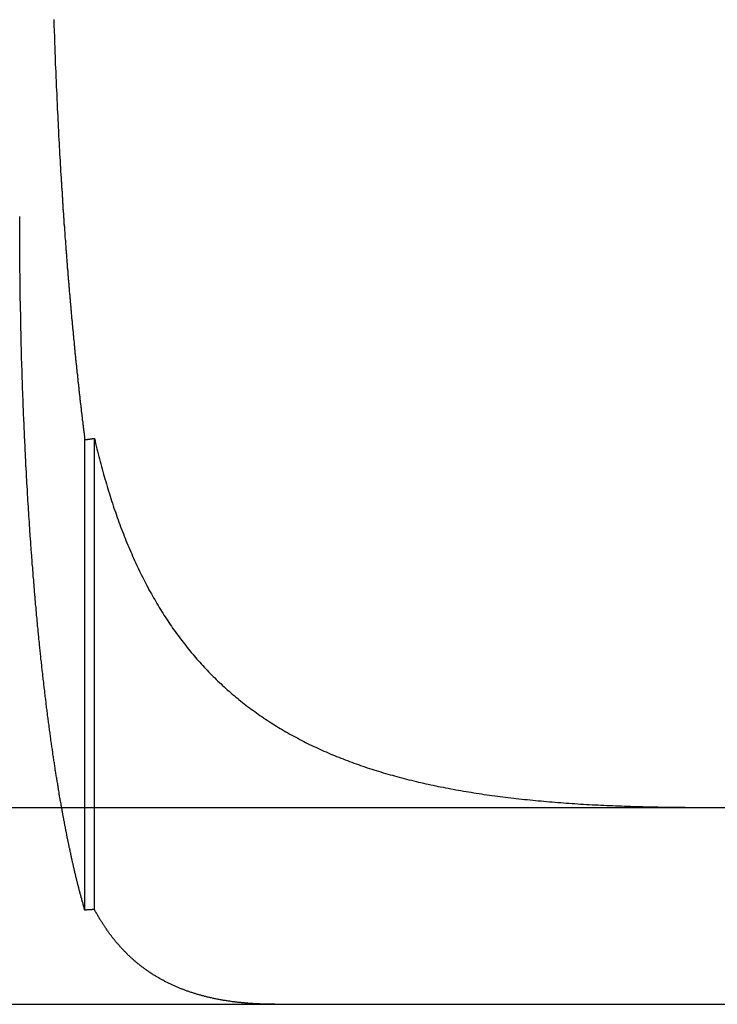
# Model space of a CAD drawing. Extents: x 895 to 1040, y 319 to 697.
# Drawn here: x 969 to 973, y 626 to 631 of the extents above; entities that cross this region are included whole.
import ezdxf

# ---------------------------------------------------------------- set-up
doc = ezdxf.new("R2010")
doc.units = 0
doc.header["$LTSCALE"] = 10
doc.linetypes.add('VERDECKT', pattern=[0.375, 0.25, -0.125])
doc.layers.get('0').update_dxf_attribs({"linetype": 'CONTINUOUS'})
doc.layers.add('STEMPEL', color=3, linetype='CONTINUOUS')

# ---------------------------------------------------------------- blocks, each defined once
blk = doc.blocks.new('A$C454845CB')
at = {"extrusion": (0, 1, -2e-16)}
for p, q in [((670.3499, 67), (670.3499, 68.8673)), ((670.3988, 67), (670.3988, 68.8741)), ((595.3647, 67), (740.3647, 67)), ((595.3647, 66), (740.3647, 66))]:
    blk.add_line(p, q, dxfattribs=at)
at = {"color": 1, "linetype": 'VERDECKT', "extrusion": (0, 1, -2e-16)}
for p, q in [((670.3499, 66.4784), (670.3499, 67)), ((670.3988, 66.4813), (670.3988, 67))]:
    blk.add_line(p, q, dxfattribs=at)
for points in [[(670.192, 71.0012, 0), (670.192, 70.9915, 0), (670.193, 70.9818, 0), (670.193, 70.972, 0), (670.193, 70.9623, 0), (670.194, 70.9526, 0), (670.194, 70.9429, 0), (670.194, 70.9332, 0), (670.195, 70.9235, 0), (670.195, 70.9138, 0), (670.195, 70.9042, 0), (670.196, 70.8945, 0), (670.196, 70.8848, 0), (670.196, 70.8752, 0), (670.197, 70.8655, 0), (670.197, 70.8559, 0), (670.198, 70.8462, 0), (670.198, 70.8366, 0), (670.198, 70.827, 0), (670.199, 70.8174, 0), (670.199, 70.8078, 0), (670.199, 70.7982, 0), (670.2, 70.7886, 0), (670.2, 70.779, 0), (670.2, 70.7694, 0), (670.201, 70.7598, 0), (670.201, 70.7503, 0), (670.202, 70.7407, 0), (670.202, 70.7312, 0), (670.202, 70.7217, 0), (670.203, 70.7121, 0), (670.203, 70.7026, 0), (670.204, 70.6931, 0), (670.204, 70.6836, 0), (670.204, 70.6742, 0), (670.205, 70.6647, 0), (670.205, 70.6552, 0), (670.206, 70.6458, 0), (670.206, 70.6364, 0), (670.207, 70.6269, 0), (670.207, 70.6175, 0), (670.207, 70.6081, 0), (670.208, 70.5987, 0), (670.208, 70.5894, 0), (670.209, 70.58, 0), (670.209, 70.5706, 0), (670.21, 70.5613, 0), (670.21, 70.552, 0), (670.21, 70.5427, 0), (670.211, 70.5334, 0), (670.211, 70.5241, 0), (670.212, 70.5148, 0), (670.212, 70.5055, 0), (670.213, 70.4963, 0), (670.213, 70.4871, 0), (670.214, 70.4778, 0), (670.214, 70.4686, 0), (670.215, 70.4595, 0), (670.215, 70.4503, 0), (670.216, 70.4411, 0), (670.216, 70.432, 0), (670.216, 70.4228, 0), (670.217, 70.4137, 0), (670.217, 70.4046, 0), (670.218, 70.3956, 0), (670.218, 70.3865, 0), (670.219, 70.3774, 0), (670.219, 70.3684, 0), (670.22, 70.3594, 0), (670.22, 70.3504, 0), (670.221, 70.3414, 0), (670.221, 70.3324, 0), (670.222, 70.3235, 0), (670.222, 70.3146, 0), (670.223, 70.3056, 0), (670.223, 70.2968, 0), (670.224, 70.2879, 0), (670.224, 70.279, 0), (670.225, 70.2702, 0), (670.225, 70.2614, 0), (670.226, 70.2526, 0), (670.226, 70.2438, 0), (670.227, 70.235, 0), (670.227, 70.2263, 0), (670.228, 70.2175, 0), (670.228, 70.2088, 0), (670.229, 70.2001, 0), (670.23, 70.1915, 0)], [(670.23, 70.1915, 0), (670.23, 70.1861, 0), (670.23, 70.1807, 0), (670.231, 70.1753, 0), (670.231, 70.17, 0), (670.231, 70.1646, 0), (670.232, 70.1593, 0), (670.232, 70.1539, 0), (670.232, 70.1486, 0), (670.233, 70.1433, 0), (670.233, 70.138, 0), (670.233, 70.1327, 0), (670.234, 70.1274, 0), (670.234, 70.1221, 0), (670.234, 70.1168, 0), (670.235, 70.1116, 0), (670.235, 70.1063, 0), (670.235, 70.101, 0), (670.236, 70.0958, 0), (670.236, 70.0906, 0), (670.236, 70.0853, 0), (670.237, 70.0801, 0), (670.237, 70.0748, 0), (670.237, 70.0696, 0), (670.238, 70.0643, 0), (670.238, 70.0591, 0), (670.238, 70.0538, 0), (670.239, 70.0486, 0), (670.239, 70.0433, 0), (670.239, 70.0381, 0), (670.24, 70.0328, 0), (670.24, 70.0275, 0), (670.24, 70.0223, 0), (670.241, 70.017, 0), (670.241, 70.0117, 0), (670.242, 70.0064, 0), (670.242, 70.0011, 0), (670.242, 69.9959, 0), (670.243, 69.9906, 0), (670.243, 69.9853, 0), (670.243, 69.98, 0), (670.244, 69.9747, 0), (670.244, 69.9694, 0), (670.244, 69.9641, 0), (670.245, 69.9588, 0), (670.245, 69.9535, 0), (670.246, 69.9482, 0), (670.246, 69.9429, 0), (670.246, 69.9376, 0), (670.247, 69.9323, 0), (670.247, 69.927, 0), (670.248, 69.9217, 0), (670.248, 69.9163, 0), (670.248, 69.911, 0), (670.249, 69.9057, 0), (670.249, 69.9004, 0), (670.249, 69.8951, 0), (670.25, 69.8897, 0), (670.25, 69.8844, 0), (670.251, 69.8791, 0), (670.251, 69.8738, 0), (670.251, 69.8684, 0), (670.252, 69.8631, 0), (670.252, 69.8578, 0), (670.253, 69.8524, 0), (670.253, 69.8471, 0), (670.253, 69.8418, 0), (670.254, 69.8364, 0), (670.254, 69.8311, 0), (670.255, 69.8258, 0), (670.255, 69.8204, 0), (670.255, 69.8151, 0), (670.256, 69.8098, 0), (670.256, 69.8044, 0), (670.257, 69.7991, 0), (670.257, 69.7937, 0), (670.257, 69.7884, 0), (670.258, 69.783, 0), (670.258, 69.7777, 0), (670.259, 69.7724, 0), (670.259, 69.767, 0), (670.26, 69.7617, 0), (670.26, 69.7563, 0), (670.26, 69.751, 0), (670.261, 69.7456, 0), (670.261, 69.7403, 0), (670.262, 69.7349, 0), (670.262, 69.7296, 0), (670.263, 69.7243, 0), (670.263, 69.7189, 0), (670.263, 69.7136, 0), (670.264, 69.7082, 0), (670.264, 69.7029, 0), (670.265, 69.6975, 0), (670.265, 69.6922, 0), (670.266, 69.6868, 0), (670.266, 69.6815, 0), (670.267, 69.6762, 0), (670.267, 69.6708, 0), (670.267, 69.6655, 0), (670.268, 69.6601, 0), (670.268, 69.6548, 0), (670.269, 69.6494, 0), (670.269, 69.6441, 0), (670.27, 69.6388, 0), (670.27, 69.6334, 0), (670.271, 69.6281, 0), (670.271, 69.6227, 0), (670.271, 69.6174, 0), (670.272, 69.6121, 0), (670.272, 69.6067, 0), (670.273, 69.6014, 0), (670.273, 69.5961, 0), (670.274, 69.5907, 0), (670.274, 69.5854, 0), (670.275, 69.5801, 0), (670.275, 69.5748, 0), (670.276, 69.5694, 0), (670.276, 69.5641, 0), (670.277, 69.5588, 0), (670.277, 69.5535, 0), (670.277, 69.5481, 0), (670.278, 69.5428, 0), (670.278, 69.5375, 0), (670.279, 69.5322, 0), (670.279, 69.5269, 0), (670.28, 69.5216, 0), (670.28, 69.5163, 0), (670.281, 69.511, 0), (670.281, 69.5056, 0), (670.282, 69.5003, 0), (670.282, 69.495, 0), (670.283, 69.4897, 0), (670.283, 69.4844, 0), (670.284, 69.4791, 0), (670.284, 69.4739, 0), (670.285, 69.4686, 0), (670.285, 69.4633, 0), (670.286, 69.458, 0), (670.286, 69.4527, 0), (670.287, 69.4474, 0), (670.287, 69.4421, 0), (670.288, 69.4369, 0), (670.288, 69.4316, 0), (670.289, 69.4263, 0), (670.289, 69.421, 0), (670.29, 69.4158, 0), (670.29, 69.4105, 0), (670.291, 69.4053, 0), (670.291, 69.4, 0), (670.292, 69.3947, 0), (670.292, 69.3895, 0), (670.293, 69.3842, 0), (670.293, 69.379, 0), (670.294, 69.3738, 0), (670.294, 69.3685, 0), (670.295, 69.3633, 0), (670.295, 69.358, 0), (670.296, 69.3528, 0), (670.296, 69.3476, 0), (670.297, 69.3424, 0), (670.297, 69.3372, 0), (670.298, 69.3319, 0), (670.298, 69.3267, 0), (670.299, 69.3215, 0), (670.299, 69.3163, 0), (670.3, 69.3111, 0), (670.3, 69.3059, 0), (670.301, 69.3007, 0), (670.301, 69.2955, 0), (670.302, 69.2903, 0), (670.302, 69.2852, 0), (670.303, 69.28, 0), (670.303, 69.2748, 0), (670.304, 69.2696, 0), (670.305, 69.2645, 0), (670.305, 69.2593, 0), (670.306, 69.2541, 0), (670.306, 69.249, 0), (670.307, 69.2438, 0), (670.307, 69.2387, 0), (670.308, 69.2336, 0), (670.308, 69.2284, 0), (670.309, 69.2233, 0), (670.309, 69.2182, 0), (670.31, 69.213, 0), (670.31, 69.2079, 0), (670.311, 69.2028, 0), (670.312, 69.1977, 0), (670.312, 69.1926, 0), (670.313, 69.1875, 0), (670.313, 69.1824, 0), (670.314, 69.1773, 0), (670.314, 69.1722, 0), (670.315, 69.1671, 0), (670.315, 69.162, 0), (670.316, 69.157, 0), (670.316, 69.1519, 0), (670.317, 69.1468, 0), (670.318, 69.1418, 0), (670.318, 69.1367, 0), (670.319, 69.1317, 0), (670.319, 69.1266, 0), (670.32, 69.1216, 0), (670.32, 69.1166, 0), (670.321, 69.1115, 0), (670.321, 69.1065, 0), (670.322, 69.1015, 0), (670.323, 69.0965, 0), (670.323, 69.0915, 0), (670.324, 69.0865, 0), (670.324, 69.0815, 0), (670.325, 69.0765, 0), (670.325, 69.0715, 0), (670.326, 69.0665, 0), (670.327, 69.0615, 0), (670.327, 69.0565, 0), (670.328, 69.0516, 0), (670.328, 69.0466, 0), (670.329, 69.0417, 0), (670.329, 69.0367, 0), (670.33, 69.0318, 0), (670.331, 69.0268, 0), (670.331, 69.0219, 0), (670.332, 69.017, 0), (670.332, 69.0121, 0), (670.333, 69.0071, 0), (670.333, 69.0022, 0), (670.334, 68.9973, 0), (670.335, 68.9924, 0), (670.335, 68.9875, 0), (670.336, 68.9826, 0), (670.336, 68.9778, 0), (670.337, 68.9729, 0), (670.337, 68.968, 0), (670.338, 68.9632, 0), (670.339, 68.9583, 0), (670.339, 68.9535, 0), (670.34, 68.9486, 0), (670.34, 68.9438, 0), (670.341, 68.9389, 0), (670.342, 68.9341, 0), (670.342, 68.9293, 0), (670.343, 68.9245, 0), (670.343, 68.9197, 0), (670.344, 68.9149, 0), (670.345, 68.9101, 0), (670.345, 68.9053, 0), (670.346, 68.9005, 0), (670.346, 68.8958, 0), (670.347, 68.891, 0), (670.348, 68.8862, 0), (670.348, 68.8815, 0), (670.349, 68.8767, 0), (670.349, 68.872, 0), (670.35, 68.8673, 0)], [(670.23, 67.0139, 0), (670.229, 67.0197, 0), (670.228, 67.0255, 0), (670.227, 67.0313, 0), (670.225, 67.0371, 0), (670.224, 67.0429, 0), (670.223, 67.0488, 0), (670.222, 67.0546, 0), (670.221, 67.0604, 0), (670.22, 67.0662, 0), (670.22, 67.0721, 0), (670.219, 67.0779, 0), (670.218, 67.0838, 0), (670.217, 67.0896, 0), (670.216, 67.0955, 0), (670.215, 67.1013, 0), (670.214, 67.1072, 0), (670.213, 67.1131, 0), (670.212, 67.1189, 0), (670.211, 67.1248, 0), (670.21, 67.1307, 0), (670.209, 67.1365, 0), (670.208, 67.1424, 0), (670.207, 67.1483, 0), (670.206, 67.1541, 0), (670.205, 67.16, 0), (670.204, 67.1659, 0), (670.203, 67.1718, 0), (670.202, 67.1777, 0), (670.201, 67.1836, 0), (670.2, 67.1895, 0), (670.2, 67.1954, 0), (670.199, 67.2014, 0), (670.198, 67.2074, 0), (670.197, 67.2135, 0), (670.196, 67.2195, 0), (670.195, 67.2256, 0), (670.194, 67.2317, 0), (670.193, 67.2378, 0), (670.192, 67.2439, 0), (670.191, 67.2501, 0), (670.19, 67.2563, 0), (670.189, 67.2625, 0), (670.188, 67.2688, 0), (670.188, 67.275, 0), (670.187, 67.2813, 0), (670.186, 67.2876, 0), (670.185, 67.2939, 0), (670.184, 67.3003, 0), (670.183, 67.3067, 0), (670.182, 67.3131, 0), (670.181, 67.3195, 0), (670.18, 67.3259, 0), (670.179, 67.3324, 0), (670.178, 67.3389, 0), (670.178, 67.3454, 0), (670.177, 67.3519, 0), (670.176, 67.3585, 0), (670.175, 67.365, 0), (670.174, 67.3716, 0), (670.173, 67.3782, 0), (670.172, 67.3848, 0), (670.171, 67.3915, 0), (670.17, 67.3982, 0), (670.169, 67.4049, 0), (670.168, 67.4116, 0), (670.168, 67.4183, 0), (670.167, 67.4251, 0), (670.166, 67.4318, 0), (670.165, 67.4386, 0), (670.164, 67.4454, 0), (670.163, 67.4522, 0), (670.162, 67.4591, 0), (670.161, 67.466, 0), (670.16, 67.4728, 0), (670.16, 67.4797, 0), (670.159, 67.4867, 0), (670.158, 67.4936, 0), (670.157, 67.5005, 0), (670.156, 67.5075, 0), (670.155, 67.5145, 0), (670.154, 67.5215, 0), (670.153, 67.5285, 0), (670.153, 67.5356, 0), (670.152, 67.5426, 0), (670.151, 67.5497, 0), (670.15, 67.5568, 0), (670.149, 67.5639, 0), (670.148, 67.5711, 0), (670.147, 67.5782, 0), (670.147, 67.5854, 0), (670.146, 67.5925, 0), (670.145, 67.5997, 0), (670.144, 67.6069, 0), (670.143, 67.6142, 0), (670.142, 67.6214, 0), (670.141, 67.6286, 0), (670.141, 67.6359, 0), (670.14, 67.6432, 0), (670.139, 67.6505, 0), (670.138, 67.6578, 0), (670.137, 67.6651, 0), (670.136, 67.6725, 0), (670.136, 67.6798, 0), (670.135, 67.6872, 0), (670.134, 67.6946, 0), (670.133, 67.702, 0), (670.132, 67.7094, 0), (670.131, 67.7168, 0), (670.131, 67.7243, 0), (670.13, 67.7317, 0), (670.129, 67.7392, 0), (670.128, 67.7467, 0), (670.127, 67.7542, 0), (670.127, 67.7617, 0), (670.126, 67.7692, 0), (670.125, 67.7767, 0), (670.124, 67.7842, 0), (670.123, 67.7918, 0), (670.123, 67.7994, 0), (670.122, 67.8069, 0), (670.121, 67.8145, 0), (670.12, 67.8221, 0), (670.12, 67.8297, 0), (670.119, 67.8374, 0), (670.118, 67.845, 0), (670.117, 67.8526, 0), (670.116, 67.8603, 0), (670.116, 67.8679, 0), (670.115, 67.8756, 0), (670.114, 67.8833, 0), (670.113, 67.891, 0), (670.113, 67.8987, 0), (670.112, 67.9064, 0), (670.111, 67.9141, 0), (670.11, 67.9218, 0), (670.11, 67.9295, 0), (670.109, 67.9373, 0), (670.108, 67.945, 0), (670.108, 67.9528, 0), (670.107, 67.9605, 0), (670.106, 67.9683, 0), (670.105, 67.9761, 0), (670.105, 67.9838, 0), (670.104, 67.9916, 0), (670.103, 67.9994, 0), (670.103, 68.0072, 0), (670.102, 68.015, 0), (670.101, 68.0228, 0), (670.1, 68.0306, 0), (670.1, 68.0384, 0), (670.099, 68.0463, 0), (670.098, 68.0541, 0), (670.098, 68.0619, 0), (670.097, 68.0697, 0), (670.096, 68.0776, 0), (670.096, 68.0854, 0), (670.095, 68.0933, 0), (670.094, 68.1011, 0), (670.094, 68.1089, 0), (670.093, 68.1168, 0), (670.092, 68.1246, 0), (670.092, 68.1325, 0), (670.091, 68.1403, 0), (670.09, 68.1482, 0), (670.09, 68.156, 0), (670.089, 68.1639, 0), (670.088, 68.1718, 0), (670.088, 68.1796, 0), (670.087, 68.1875, 0), (670.087, 68.1953, 0), (670.086, 68.2032, 0), (670.085, 68.211, 0), (670.085, 68.2189, 0), (670.084, 68.2267, 0), (670.083, 68.2346, 0), (670.083, 68.2424, 0), (670.082, 68.2503, 0), (670.082, 68.2581, 0), (670.081, 68.266, 0), (670.08, 68.2738, 0), (670.08, 68.2816, 0), (670.079, 68.2895, 0), (670.079, 68.2973, 0), (670.078, 68.3051, 0), (670.078, 68.313, 0), (670.077, 68.3208, 0), (670.076, 68.3286, 0), (670.076, 68.3364, 0), (670.075, 68.3442, 0), (670.075, 68.352, 0), (670.074, 68.3598, 0), (670.074, 68.3676, 0), (670.073, 68.3754, 0), (670.073, 68.3832, 0), (670.072, 68.391, 0), (670.071, 68.3987, 0), (670.071, 68.4065, 0), (670.07, 68.4142, 0), (670.07, 68.422, 0), (670.069, 68.4297, 0), (670.069, 68.4375, 0), (670.068, 68.4452, 0), (670.068, 68.4529, 0), (670.067, 68.4606, 0), (670.067, 68.4683, 0), (670.066, 68.476, 0), (670.066, 68.4837, 0), (670.065, 68.4915, 0), (670.065, 68.4992, 0), (670.064, 68.507, 0), (670.064, 68.5148, 0), (670.063, 68.5226, 0), (670.063, 68.5305, 0), (670.062, 68.5383, 0), (670.062, 68.5462, 0), (670.061, 68.5541, 0), (670.061, 68.5621, 0), (670.06, 68.57, 0), (670.06, 68.578, 0), (670.059, 68.586, 0), (670.059, 68.594, 0), (670.059, 68.602, 0), (670.058, 68.6101, 0), (670.058, 68.6182, 0), (670.057, 68.6262, 0), (670.057, 68.6344, 0), (670.056, 68.6425, 0), (670.056, 68.6506, 0), (670.055, 68.6588, 0), (670.055, 68.667, 0), (670.054, 68.6752, 0), (670.054, 68.6834, 0), (670.053, 68.6916, 0), (670.053, 68.6999, 0), (670.053, 68.7082, 0), (670.052, 68.7164, 0), (670.052, 68.7248, 0), (670.051, 68.7331, 0), (670.051, 68.7414, 0), (670.05, 68.7498, 0), (670.05, 68.7581, 0), (670.05, 68.7665, 0), (670.049, 68.7749, 0), (670.049, 68.7833, 0), (670.048, 68.7918, 0), (670.048, 68.8002, 0), (670.047, 68.8087, 0), (670.047, 68.8171, 0), (670.047, 68.8256, 0), (670.046, 68.8341, 0), (670.046, 68.8426, 0), (670.045, 68.8512, 0), (670.045, 68.8597, 0), (670.045, 68.8683, 0), (670.044, 68.8768, 0), (670.044, 68.8854, 0), (670.043, 68.894, 0), (670.043, 68.9026, 0), (670.043, 68.9112, 0), (670.042, 68.9199, 0), (670.042, 68.9285, 0), (670.041, 68.9372, 0), (670.041, 68.9458, 0), (670.041, 68.9545, 0), (670.04, 68.9632, 0), (670.04, 68.9719, 0), (670.04, 68.9806, 0), (670.039, 68.9893, 0), (670.039, 68.998, 0), (670.039, 69.0068, 0), (670.038, 69.0155, 0), (670.038, 69.0243, 0), (670.037, 69.033, 0), (670.037, 69.0418, 0), (670.037, 69.0506, 0), (670.036, 69.0594, 0), (670.036, 69.0681, 0), (670.036, 69.077, 0), (670.035, 69.0858, 0), (670.035, 69.0946, 0), (670.035, 69.1034, 0), (670.035, 69.1122, 0), (670.034, 69.1211, 0), (670.034, 69.1299, 0), (670.034, 69.1388, 0), (670.033, 69.1477, 0), (670.033, 69.1565, 0), (670.033, 69.1654, 0), (670.032, 69.1743, 0), (670.032, 69.1832, 0), (670.032, 69.192, 0), (670.031, 69.2009, 0), (670.031, 69.2098, 0), (670.031, 69.2187, 0), (670.031, 69.2276, 0), (670.03, 69.2366, 0), (670.03, 69.2455, 0), (670.03, 69.2544, 0), (670.03, 69.2633, 0), (670.029, 69.2722, 0), (670.029, 69.2812, 0), (670.029, 69.2901, 0), (670.029, 69.299, 0), (670.028, 69.308, 0), (670.028, 69.3169, 0), (670.028, 69.3258, 0), (670.028, 69.3348, 0), (670.027, 69.3437, 0), (670.027, 69.3527, 0), (670.027, 69.3616, 0), (670.027, 69.3706, 0), (670.026, 69.3795, 0), (670.026, 69.3884, 0), (670.026, 69.3974, 0), (670.026, 69.4063, 0), (670.026, 69.4153, 0), (670.025, 69.4242, 0), (670.025, 69.4332, 0), (670.025, 69.4421, 0), (670.025, 69.451, 0), (670.025, 69.46, 0), (670.024, 69.4689, 0), (670.024, 69.4778, 0), (670.024, 69.4868, 0), (670.024, 69.4957, 0), (670.024, 69.5046, 0), (670.024, 69.5135, 0), (670.023, 69.5224, 0), (670.023, 69.5314, 0), (670.023, 69.5403, 0), (670.023, 69.5492, 0), (670.023, 69.5581, 0), (670.023, 69.567, 0), (670.022, 69.5758, 0), (670.022, 69.5847, 0), (670.022, 69.5936, 0), (670.022, 69.6025, 0), (670.022, 69.6113, 0), (670.022, 69.6202, 0), (670.022, 69.629, 0), (670.021, 69.6379, 0), (670.021, 69.6467, 0), (670.021, 69.6556, 0), (670.021, 69.6644, 0), (670.021, 69.6732, 0), (670.021, 69.682, 0), (670.021, 69.6908, 0), (670.021, 69.6996, 0), (670.021, 69.7084, 0), (670.02, 69.7172, 0), (670.02, 69.7259, 0), (670.02, 69.7347, 0), (670.02, 69.7434, 0), (670.02, 69.7521, 0), (670.02, 69.7609, 0), (670.02, 69.7696, 0), (670.02, 69.7783, 0), (670.02, 69.787, 0), (670.02, 69.7957, 0), (670.02, 69.8043, 0), (670.02, 69.813, 0), (670.019, 69.8216, 0), (670.019, 69.8303, 0), (670.019, 69.8389, 0), (670.019, 69.8475, 0), (670.019, 69.8561, 0), (670.019, 69.8647, 0), (670.019, 69.8732, 0), (670.019, 69.8818, 0), (670.019, 69.8903, 0), (670.019, 69.8989, 0), (670.019, 69.9074, 0), (670.019, 69.9159, 0), (670.019, 69.9244, 0), (670.019, 69.9328, 0), (670.019, 69.9413, 0), (670.019, 69.9497, 0), (670.019, 69.9581, 0), (670.019, 69.9665, 0), (670.019, 69.9749, 0), (670.019, 69.9833, 0), (670.019, 69.9917, 0), (670.019, 70, 0)], [(670.35, 68.8673, 0), (670.35, 68.8673, 0), (670.351, 68.8674, 0), (670.351, 68.8674, 0), (670.351, 68.8675, 0), (670.352, 68.8675, 0), (670.352, 68.8676, 0), (670.353, 68.8676, 0), (670.353, 68.8677, 0), (670.353, 68.8677, 0), (670.354, 68.8678, 0), (670.354, 68.8678, 0), (670.355, 68.8679, 0), (670.355, 68.868, 0), (670.355, 68.868, 0), (670.356, 68.8681, 0), (670.356, 68.8681, 0), (670.356, 68.8682, 0), (670.357, 68.8682, 0), (670.357, 68.8683, 0), (670.358, 68.8683, 0), (670.358, 68.8684, 0), (670.358, 68.8684, 0), (670.359, 68.8685, 0), (670.359, 68.8685, 0), (670.36, 68.8686, 0), (670.36, 68.8687, 0), (670.36, 68.8687, 0), (670.361, 68.8688, 0), (670.361, 68.8688, 0), (670.361, 68.8689, 0), (670.362, 68.8689, 0), (670.362, 68.869, 0), (670.363, 68.869, 0), (670.363, 68.8691, 0), (670.363, 68.8691, 0), (670.364, 68.8692, 0), (670.364, 68.8692, 0), (670.365, 68.8693, 0), (670.365, 68.8694, 0), (670.365, 68.8694, 0), (670.366, 68.8695, 0), (670.366, 68.8695, 0), (670.366, 68.8696, 0), (670.367, 68.8696, 0), (670.367, 68.8697, 0), (670.368, 68.8697, 0), (670.368, 68.8698, 0), (670.368, 68.8698, 0), (670.369, 68.8699, 0), (670.369, 68.8699, 0), (670.37, 68.87, 0), (670.37, 68.8701, 0), (670.37, 68.8701, 0), (670.371, 68.8702, 0), (670.371, 68.8702, 0), (670.371, 68.8703, 0), (670.372, 68.8703, 0), (670.372, 68.8704, 0), (670.373, 68.8704, 0), (670.373, 68.8705, 0), (670.373, 68.8705, 0), (670.374, 68.8706, 0), (670.374, 68.8706, 0), (670.375, 68.8707, 0), (670.375, 68.8708, 0), (670.375, 68.8708, 0), (670.376, 68.8709, 0), (670.376, 68.8709, 0), (670.376, 68.871, 0), (670.377, 68.871, 0), (670.377, 68.8711, 0), (670.378, 68.8711, 0), (670.378, 68.8712, 0), (670.378, 68.8712, 0), (670.379, 68.8713, 0), (670.379, 68.8713, 0), (670.38, 68.8714, 0), (670.38, 68.8714, 0), (670.38, 68.8715, 0), (670.381, 68.8716, 0), (670.381, 68.8716, 0), (670.381, 68.8717, 0), (670.382, 68.8717, 0), (670.382, 68.8718, 0), (670.383, 68.8718, 0), (670.383, 68.8719, 0), (670.383, 68.8719, 0), (670.384, 68.872, 0), (670.384, 68.872, 0), (670.385, 68.8721, 0), (670.385, 68.8721, 0), (670.385, 68.8722, 0), (670.386, 68.8723, 0), (670.386, 68.8723, 0), (670.387, 68.8724, 0), (670.387, 68.8724, 0), (670.387, 68.8725, 0), (670.388, 68.8725, 0), (670.388, 68.8726, 0), (670.388, 68.8726, 0), (670.389, 68.8727, 0), (670.389, 68.8727, 0), (670.39, 68.8728, 0), (670.39, 68.8728, 0), (670.39, 68.8729, 0), (670.391, 68.8729, 0), (670.391, 68.873, 0), (670.392, 68.8731, 0), (670.392, 68.8731, 0), (670.392, 68.8732, 0), (670.393, 68.8732, 0), (670.393, 68.8733, 0), (670.393, 68.8733, 0), (670.394, 68.8734, 0), (670.394, 68.8734, 0), (670.395, 68.8735, 0), (670.395, 68.8735, 0), (670.395, 68.8736, 0), (670.396, 68.8736, 0), (670.396, 68.8737, 0), (670.397, 68.8738, 0), (670.397, 68.8738, 0), (670.397, 68.8739, 0), (670.398, 68.8739, 0), (670.398, 68.874, 0), (670.398, 68.874, 0), (670.399, 68.8741, 0)], [(670.399, 68.8741, 0), (670.402, 68.8609, 0), (670.405, 68.8477, 0), (670.408, 68.8346, 0), (670.411, 68.8216, 0), (670.415, 68.8085, 0), (670.418, 68.7955, 0), (670.421, 68.7826, 0), (670.424, 68.7697, 0), (670.428, 68.7568, 0), (670.431, 68.744, 0), (670.435, 68.7312, 0), (670.438, 68.7184, 0), (670.442, 68.7057, 0), (670.445, 68.693, 0), (670.449, 68.6804, 0), (670.452, 68.6678, 0), (670.456, 68.6553, 0), (670.46, 68.6428, 0), (670.463, 68.6303, 0), (670.467, 68.6179, 0), (670.471, 68.6055, 0), (670.475, 68.5931, 0), (670.478, 68.5808, 0), (670.482, 68.5686, 0), (670.486, 68.5564, 0), (670.49, 68.5442, 0), (670.494, 68.532, 0), (670.498, 68.5199, 0), (670.502, 68.5079, 0), (670.507, 68.4959, 0), (670.511, 68.4839, 0), (670.515, 68.472, 0), (670.519, 68.4601, 0), (670.523, 68.4483, 0), (670.528, 68.4365, 0), (670.532, 68.4247, 0), (670.537, 68.413, 0), (670.541, 68.4013, 0), (670.546, 68.3897, 0), (670.55, 68.3781, 0), (670.555, 68.3666, 0), (670.559, 68.3551, 0), (670.564, 68.3436, 0), (670.569, 68.3323, 0), (670.573, 68.3209, 0), (670.578, 68.3097, 0), (670.583, 68.2984, 0), (670.588, 68.2873, 0), (670.593, 68.2762, 0), (670.598, 68.2651, 0), (670.603, 68.2541, 0), (670.608, 68.2431, 0), (670.613, 68.2322, 0), (670.618, 68.2214, 0), (670.623, 68.2106, 0), (670.628, 68.1998, 0), (670.633, 68.1891, 0), (670.638, 68.1785, 0), (670.644, 68.1679, 0), (670.649, 68.1574, 0), (670.654, 68.1469, 0), (670.66, 68.1365, 0), (670.665, 68.1261, 0), (670.671, 68.1157, 0), (670.676, 68.1055, 0), (670.682, 68.0953, 0), (670.688, 68.0851, 0), (670.693, 68.075, 0), (670.699, 68.0649, 0), (670.705, 68.0549, 0), (670.71, 68.0449, 0), (670.716, 68.035, 0), (670.722, 68.0252, 0), (670.728, 68.0153, 0), (670.734, 68.0056, 0), (670.74, 67.9959, 0), (670.746, 67.9862, 0), (670.752, 67.9766, 0), (670.758, 67.9671, 0), (670.765, 67.9576, 0), (670.771, 67.9481, 0), (670.777, 67.9387, 0), (670.783, 67.9294, 0), (670.79, 67.9201, 0), (670.796, 67.9109, 0), (670.803, 67.9017, 0), (670.809, 67.8925, 0), (670.816, 67.8834, 0), (670.822, 67.8744, 0), (670.829, 67.8654, 0), (670.836, 67.8565, 0), (670.842, 67.8476, 0), (670.849, 67.8388, 0), (670.856, 67.83, 0), (670.863, 67.8213, 0), (670.87, 67.8126, 0), (670.877, 67.8039, 0), (670.884, 67.7954, 0), (670.891, 67.7868, 0), (670.898, 67.7783, 0), (670.905, 67.7699, 0), (670.912, 67.7615, 0), (670.919, 67.7532, 0), (670.927, 67.7449, 0), (670.934, 67.7367, 0), (670.941, 67.7285, 0), (670.949, 67.7204, 0), (670.956, 67.7123, 0), (670.964, 67.7043, 0), (670.971, 67.6963, 0), (670.979, 67.6884, 0), (670.987, 67.6805, 0), (670.994, 67.6727, 0), (671.002, 67.6649, 0), (671.01, 67.6571, 0), (671.018, 67.6495, 0), (671.026, 67.6418, 0), (671.034, 67.6342, 0), (671.042, 67.6267, 0), (671.05, 67.6192, 0), (671.058, 67.6118, 0), (671.066, 67.6044, 0), (671.074, 67.5971, 0), (671.083, 67.5898, 0), (671.091, 67.5825, 0), (671.099, 67.5754, 0), (671.108, 67.5682, 0), (671.116, 67.5611, 0), (671.125, 67.5541, 0), (671.133, 67.5471, 0), (671.142, 67.5401, 0), (671.151, 67.5332, 0), (671.159, 67.5264, 0), (671.168, 67.5196, 0), (671.177, 67.5128, 0), (671.186, 67.5061, 0), (671.195, 67.4995, 0), (671.204, 67.4929, 0), (671.213, 67.4864, 0), (671.222, 67.4799, 0), (671.231, 67.4735, 0), (671.24, 67.4671, 0), (671.249, 67.4608, 0), (671.258, 67.4545, 0), (671.268, 67.4483, 0), (671.277, 67.4422, 0), (671.286, 67.4361, 0), (671.296, 67.43, 0), (671.305, 67.424, 0), (671.315, 67.4181, 0), (671.324, 67.4122, 0), (671.334, 67.4063, 0), (671.343, 67.4006, 0), (671.353, 67.3948, 0), (671.363, 67.3891, 0), (671.372, 67.3835, 0), (671.382, 67.3779, 0), (671.392, 67.3724, 0), (671.402, 67.3669, 0), (671.412, 67.3615, 0), (671.422, 67.3561, 0), (671.432, 67.3508, 0), (671.442, 67.3455, 0), (671.452, 67.3403, 0), (671.462, 67.3351, 0), (671.472, 67.33, 0), (671.482, 67.3249, 0), (671.492, 67.3199, 0), (671.503, 67.3149, 0), (671.513, 67.3099, 0), (671.523, 67.305, 0), (671.534, 67.3002, 0), (671.544, 67.2954, 0), (671.555, 67.2907, 0), (671.565, 67.286, 0), (671.576, 67.2813, 0), (671.587, 67.2767, 0), (671.597, 67.2722, 0), (671.608, 67.2677, 0), (671.619, 67.2632, 0), (671.629, 67.2588, 0), (671.64, 67.2544, 0), (671.651, 67.2501, 0), (671.662, 67.2458, 0), (671.673, 67.2416, 0), (671.684, 67.2374, 0), (671.695, 67.2332, 0), (671.706, 67.2291, 0), (671.717, 67.2251, 0), (671.728, 67.2211, 0), (671.74, 67.2171, 0), (671.751, 67.2132, 0), (671.762, 67.2093, 0), (671.773, 67.2055, 0), (671.785, 67.2017, 0), (671.796, 67.1979, 0), (671.808, 67.1942, 0), (671.819, 67.1906, 0), (671.831, 67.1869, 0), (671.842, 67.1834, 0), (671.854, 67.1798, 0), (671.866, 67.1763, 0), (671.877, 67.1729, 0), (671.889, 67.1695, 0), (671.901, 67.1661, 0), (671.913, 67.1628, 0), (671.924, 67.1595, 0), (671.936, 67.1562, 0), (671.948, 67.153, 0), (671.96, 67.1498, 0), (671.972, 67.1467, 0), (671.984, 67.1436, 0), (671.997, 67.1406, 0), (672.009, 67.1375, 0), (672.021, 67.1346, 0), (672.033, 67.1316, 0), (672.045, 67.1287, 0), (672.058, 67.1259, 0), (672.07, 67.1231, 0), (672.083, 67.1203, 0), (672.095, 67.1175, 0), (672.108, 67.1148, 0), (672.12, 67.1122, 0), (672.133, 67.1095, 0), (672.145, 67.1069, 0), (672.158, 67.1044, 0), (672.171, 67.1019, 0), (672.183, 67.0994, 0), (672.196, 67.0969, 0), (672.209, 67.0945, 0), (672.222, 67.0921, 0), (672.235, 67.0898, 0), (672.248, 67.0875, 0), (672.261, 67.0852, 0), (672.274, 67.083, 0), (672.287, 67.0808, 0), (672.3, 67.0786, 0), (672.313, 67.0765, 0), (672.326, 67.0744, 0), (672.339, 67.0723, 0), (672.353, 67.0702, 0), (672.366, 67.0683, 0), (672.379, 67.0663, 0), (672.393, 67.0644, 0), (672.406, 67.0625, 0), (672.42, 67.0606, 0), (672.433, 67.0588, 0), (672.447, 67.057, 0), (672.46, 67.0552, 0), (672.474, 67.0535, 0), (672.487, 67.0518, 0), (672.501, 67.0501, 0), (672.515, 67.0484, 0), (672.529, 67.0468, 0), (672.542, 67.0453, 0), (672.556, 67.0437, 0), (672.57, 67.0422, 0), (672.584, 67.0407, 0), (672.598, 67.0393, 0), (672.612, 67.0379, 0), (672.626, 67.0365, 0), (672.64, 67.0351, 0), (672.654, 67.0338, 0), (672.668, 67.0325, 0), (672.682, 67.0312, 0), (672.696, 67.0299, 0), (672.711, 67.0287, 0), (672.725, 67.0275, 0), (672.739, 67.0264, 0), (672.753, 67.0253, 0), (672.768, 67.0242, 0), (672.782, 67.0231, 0), (672.797, 67.022, 0), (672.811, 67.021, 0), (672.826, 67.02, 0), (672.84, 67.0191, 0), (672.855, 67.0181, 0), (672.869, 67.0172, 0), (672.884, 67.0163, 0), (672.899, 67.0155, 0), (672.913, 67.0146, 0), (672.928, 67.0138, 0), (672.943, 67.013, 0), (672.958, 67.0123, 0), (672.972, 67.0115, 0), (672.987, 67.0108, 0), (673.002, 67.0102, 0), (673.017, 67.0095, 0), (673.032, 67.0089, 0), (673.047, 67.0083, 0), (673.062, 67.0077, 0), (673.077, 67.0071, 0), (673.092, 67.0066, 0), (673.107, 67.006, 0), (673.123, 67.0055, 0), (673.138, 67.0051, 0), (673.153, 67.0046, 0), (673.168, 67.0042, 0), (673.184, 67.0038, 0), (673.199, 67.0034, 0), (673.214, 67.0031, 0), (673.23, 67.0027, 0), (673.245, 67.0024, 0), (673.261, 67.0021, 0), (673.276, 67.0018, 0), (673.292, 67.0016, 0), (673.307, 67.0013, 0), (673.323, 67.0011, 0), (673.338, 67.0009, 0), (673.354, 67.0007, 0), (673.37, 67.0006, 0), (673.385, 67.0004, 0), (673.401, 67.0003, 0), (673.417, 67.0002, 0), (673.433, 67.0001, 0), (673.449, 67.0001, 0), (673.464, 67, 0), (673.48, 67, 0), (673.496, 67, 0)], [(670.232, 67, 0), (670.232, 67.0001, 0), (670.232, 67.0002, 0), (670.232, 67.0003, 0), (670.232, 67.0004, 0), (670.232, 67.0005, 0), (670.232, 67.0007, 0), (670.232, 67.0008, 0), (670.232, 67.0009, 0), (670.232, 67.001, 0), (670.232, 67.0011, 0), (670.232, 67.0012, 0), (670.232, 67.0013, 0), (670.232, 67.0014, 0), (670.232, 67.0015, 0), (670.232, 67.0016, 0), (670.232, 67.0018, 0), (670.232, 67.0019, 0), (670.232, 67.002, 0), (670.232, 67.0021, 0), (670.232, 67.0022, 0), (670.232, 67.0023, 0), (670.232, 67.0024, 0), (670.232, 67.0025, 0), (670.232, 67.0026, 0), (670.232, 67.0027, 0), (670.232, 67.0028, 0), (670.231, 67.003, 0), (670.231, 67.0031, 0), (670.231, 67.0032, 0), (670.231, 67.0033, 0), (670.231, 67.0034, 0), (670.231, 67.0035, 0), (670.231, 67.0036, 0), (670.231, 67.0037, 0), (670.231, 67.0038, 0), (670.231, 67.0039, 0), (670.231, 67.0041, 0), (670.231, 67.0042, 0), (670.231, 67.0043, 0), (670.231, 67.0044, 0), (670.231, 67.0045, 0), (670.231, 67.0046, 0), (670.231, 67.0047, 0), (670.231, 67.0048, 0), (670.231, 67.0049, 0), (670.231, 67.005, 0), (670.231, 67.0051, 0), (670.231, 67.0053, 0), (670.231, 67.0054, 0), (670.231, 67.0055, 0), (670.231, 67.0056, 0), (670.231, 67.0057, 0), (670.231, 67.0058, 0), (670.231, 67.0059, 0), (670.231, 67.006, 0), (670.231, 67.0061, 0), (670.231, 67.0062, 0), (670.231, 67.0064, 0), (670.231, 67.0065, 0), (670.231, 67.0066, 0), (670.231, 67.0067, 0), (670.231, 67.0068, 0), (670.231, 67.0069, 0), (670.231, 67.007, 0), (670.231, 67.0071, 0), (670.231, 67.0072, 0), (670.231, 67.0073, 0), (670.231, 67.0075, 0), (670.231, 67.0076, 0), (670.231, 67.0077, 0), (670.231, 67.0078, 0), (670.231, 67.0079, 0), (670.231, 67.008, 0), (670.231, 67.0081, 0), (670.231, 67.0082, 0), (670.231, 67.0083, 0), (670.231, 67.0084, 0), (670.231, 67.0085, 0), (670.23, 67.0087, 0), (670.23, 67.0088, 0), (670.23, 67.0089, 0), (670.23, 67.009, 0), (670.23, 67.0091, 0), (670.23, 67.0092, 0), (670.23, 67.0093, 0), (670.23, 67.0094, 0), (670.23, 67.0095, 0), (670.23, 67.0096, 0), (670.23, 67.0098, 0), (670.23, 67.0099, 0), (670.23, 67.01, 0), (670.23, 67.0101, 0), (670.23, 67.0102, 0), (670.23, 67.0103, 0), (670.23, 67.0104, 0), (670.23, 67.0105, 0), (670.23, 67.0106, 0), (670.23, 67.0107, 0), (670.23, 67.0109, 0), (670.23, 67.011, 0), (670.23, 67.0111, 0), (670.23, 67.0112, 0), (670.23, 67.0113, 0), (670.23, 67.0114, 0), (670.23, 67.0115, 0), (670.23, 67.0116, 0), (670.23, 67.0117, 0), (670.23, 67.0118, 0), (670.23, 67.0119, 0), (670.23, 67.0121, 0), (670.23, 67.0122, 0), (670.23, 67.0123, 0), (670.23, 67.0124, 0), (670.23, 67.0125, 0), (670.23, 67.0126, 0), (670.23, 67.0127, 0), (670.23, 67.0128, 0), (670.23, 67.0129, 0), (670.23, 67.013, 0), (670.23, 67.0132, 0), (670.23, 67.0133, 0), (670.23, 67.0134, 0), (670.23, 67.0135, 0), (670.23, 67.0136, 0), (670.23, 67.0137, 0), (670.23, 67.0138, 0), (670.23, 67.0139, 0)]]:
    blk.add_polyline3d(points)
at = {"color": 1}
for points in [[(670.35, 66.4784, 0), (670.349, 66.4806, 0), (670.349, 66.4829, 0), (670.348, 66.4852, 0), (670.347, 66.4874, 0), (670.347, 66.4897, 0), (670.346, 66.492, 0), (670.345, 66.4943, 0), (670.345, 66.4966, 0), (670.344, 66.4989, 0), (670.343, 66.5012, 0), (670.343, 66.5035, 0), (670.342, 66.5058, 0), (670.341, 66.5081, 0), (670.341, 66.5105, 0), (670.34, 66.5128, 0), (670.339, 66.5151, 0), (670.339, 66.5175, 0), (670.338, 66.5198, 0), (670.337, 66.5222, 0), (670.337, 66.5246, 0), (670.336, 66.5269, 0), (670.335, 66.5293, 0), (670.335, 66.5317, 0), (670.334, 66.5341, 0), (670.334, 66.5365, 0), (670.333, 66.5389, 0), (670.332, 66.5413, 0), (670.332, 66.5437, 0), (670.331, 66.5461, 0), (670.33, 66.5485, 0), (670.33, 66.551, 0), (670.329, 66.5534, 0), (670.328, 66.5558, 0), (670.328, 66.5583, 0), (670.327, 66.5607, 0), (670.326, 66.5632, 0), (670.326, 66.5657, 0), (670.325, 66.5681, 0), (670.324, 66.5706, 0), (670.324, 66.5731, 0), (670.323, 66.5756, 0), (670.322, 66.578, 0), (670.322, 66.5805, 0), (670.321, 66.583, 0), (670.321, 66.5855, 0), (670.32, 66.5881, 0), (670.319, 66.5906, 0), (670.319, 66.5931, 0), (670.318, 66.5956, 0), (670.317, 66.5982, 0), (670.317, 66.6007, 0), (670.316, 66.6032, 0), (670.315, 66.6058, 0), (670.315, 66.6083, 0), (670.314, 66.6109, 0), (670.313, 66.6135, 0), (670.313, 66.616, 0), (670.312, 66.6186, 0), (670.311, 66.6212, 0), (670.311, 66.6238, 0), (670.31, 66.6264, 0), (670.31, 66.629, 0), (670.309, 66.6316, 0), (670.308, 66.6342, 0), (670.308, 66.6368, 0), (670.307, 66.6394, 0), (670.306, 66.642, 0), (670.306, 66.6447, 0), (670.305, 66.6473, 0), (670.304, 66.6499, 0), (670.304, 66.6526, 0), (670.303, 66.6552, 0), (670.303, 66.6579, 0), (670.302, 66.6605, 0), (670.301, 66.6632, 0), (670.301, 66.6659, 0), (670.3, 66.6685, 0), (670.299, 66.6712, 0), (670.299, 66.6739, 0), (670.298, 66.6766, 0), (670.297, 66.6793, 0), (670.297, 66.682, 0), (670.296, 66.6847, 0), (670.296, 66.6874, 0), (670.295, 66.6901, 0), (670.294, 66.6928, 0), (670.294, 66.6955, 0), (670.293, 66.6982, 0), (670.292, 66.701, 0), (670.292, 66.7037, 0), (670.291, 66.7065, 0), (670.291, 66.7092, 0), (670.29, 66.712, 0), (670.289, 66.7147, 0), (670.289, 66.7175, 0), (670.288, 66.7202, 0), (670.287, 66.723, 0), (670.287, 66.7258, 0), (670.286, 66.7286, 0), (670.286, 66.7313, 0), (670.285, 66.7341, 0), (670.284, 66.7369, 0), (670.284, 66.7397, 0), (670.283, 66.7425, 0), (670.282, 66.7453, 0), (670.282, 66.7481, 0), (670.281, 66.7509, 0), (670.281, 66.7538, 0), (670.28, 66.7566, 0), (670.279, 66.7594, 0), (670.279, 66.7622, 0), (670.278, 66.7651, 0), (670.278, 66.7679, 0), (670.277, 66.7707, 0), (670.276, 66.7736, 0), (670.276, 66.7764, 0), (670.275, 66.7793, 0), (670.275, 66.7822, 0), (670.274, 66.785, 0), (670.273, 66.7879, 0), (670.273, 66.7908, 0), (670.272, 66.7936, 0), (670.271, 66.7965, 0), (670.271, 66.7994, 0), (670.27, 66.8023, 0), (670.27, 66.8052, 0), (670.269, 66.8081, 0), (670.268, 66.811, 0), (670.268, 66.8139, 0), (670.267, 66.8168, 0), (670.267, 66.8197, 0), (670.266, 66.8226, 0), (670.265, 66.8255, 0), (670.265, 66.8284, 0), (670.264, 66.8314, 0), (670.264, 66.8343, 0), (670.263, 66.8372, 0), (670.262, 66.8402, 0), (670.262, 66.8431, 0), (670.261, 66.846, 0), (670.261, 66.849, 0), (670.26, 66.8519, 0), (670.259, 66.8549, 0), (670.259, 66.8578, 0), (670.258, 66.8608, 0), (670.258, 66.8638, 0), (670.257, 66.8667, 0), (670.257, 66.8697, 0), (670.256, 66.8727, 0), (670.255, 66.8756, 0), (670.255, 66.8786, 0), (670.254, 66.8816, 0), (670.254, 66.8846, 0), (670.253, 66.8876, 0), (670.252, 66.8905, 0), (670.252, 66.8935, 0), (670.251, 66.8965, 0), (670.251, 66.8995, 0), (670.25, 66.9025, 0), (670.25, 66.9055, 0), (670.249, 66.9086, 0), (670.248, 66.9116, 0), (670.248, 66.9146, 0), (670.247, 66.9176, 0), (670.247, 66.9206, 0), (670.246, 66.9236, 0), (670.246, 66.9267, 0), (670.245, 66.9297, 0), (670.244, 66.9327, 0), (670.244, 66.9357, 0), (670.243, 66.9388, 0), (670.243, 66.9418, 0), (670.242, 66.9449, 0), (670.242, 66.9479, 0), (670.241, 66.9509, 0), (670.24, 66.954, 0), (670.24, 66.957, 0), (670.239, 66.9601, 0), (670.239, 66.9632, 0), (670.238, 66.9662, 0), (670.238, 66.9693, 0), (670.237, 66.9723, 0), (670.236, 66.9754, 0), (670.236, 66.9785, 0), (670.235, 66.9815, 0), (670.235, 66.9846, 0), (670.234, 66.9877, 0), (670.234, 66.9908, 0), (670.233, 66.9938, 0), (670.233, 66.9969, 0), (670.232, 67, 0)], [(670.399, 66.4813, 0), (670.398, 66.4813, 0), (670.398, 66.4813, 0), (670.398, 66.4813, 0), (670.397, 66.4813, 0), (670.397, 66.4812, 0), (670.397, 66.4812, 0), (670.396, 66.4812, 0), (670.396, 66.4812, 0), (670.395, 66.4811, 0), (670.395, 66.4811, 0), (670.395, 66.4811, 0), (670.394, 66.4811, 0), (670.394, 66.481, 0), (670.393, 66.481, 0), (670.393, 66.481, 0), (670.393, 66.481, 0), (670.392, 66.4809, 0), (670.392, 66.4809, 0), (670.392, 66.4809, 0), (670.391, 66.4809, 0), (670.391, 66.4809, 0), (670.39, 66.4808, 0), (670.39, 66.4808, 0), (670.39, 66.4808, 0), (670.389, 66.4808, 0), (670.389, 66.4807, 0), (670.388, 66.4807, 0), (670.388, 66.4807, 0), (670.388, 66.4807, 0), (670.387, 66.4806, 0), (670.387, 66.4806, 0), (670.387, 66.4806, 0), (670.386, 66.4806, 0), (670.386, 66.4806, 0), (670.385, 66.4805, 0), (670.385, 66.4805, 0), (670.385, 66.4805, 0), (670.384, 66.4805, 0), (670.384, 66.4804, 0), (670.383, 66.4804, 0), (670.383, 66.4804, 0), (670.383, 66.4804, 0), (670.382, 66.4803, 0), (670.382, 66.4803, 0), (670.381, 66.4803, 0), (670.381, 66.4803, 0), (670.381, 66.4803, 0), (670.38, 66.4802, 0), (670.38, 66.4802, 0), (670.38, 66.4802, 0), (670.379, 66.4802, 0), (670.379, 66.4801, 0), (670.378, 66.4801, 0), (670.378, 66.4801, 0), (670.378, 66.4801, 0), (670.377, 66.48, 0), (670.377, 66.48, 0), (670.376, 66.48, 0), (670.376, 66.48, 0), (670.376, 66.48, 0), (670.375, 66.4799, 0), (670.375, 66.4799, 0), (670.375, 66.4799, 0), (670.374, 66.4799, 0), (670.374, 66.4798, 0), (670.373, 66.4798, 0), (670.373, 66.4798, 0), (670.373, 66.4798, 0), (670.372, 66.4797, 0), (670.372, 66.4797, 0), (670.371, 66.4797, 0), (670.371, 66.4797, 0), (670.371, 66.4796, 0), (670.37, 66.4796, 0), (670.37, 66.4796, 0), (670.37, 66.4796, 0), (670.369, 66.4796, 0), (670.369, 66.4795, 0), (670.368, 66.4795, 0), (670.368, 66.4795, 0), (670.368, 66.4795, 0), (670.367, 66.4794, 0), (670.367, 66.4794, 0), (670.366, 66.4794, 0), (670.366, 66.4794, 0), (670.366, 66.4793, 0), (670.365, 66.4793, 0), (670.365, 66.4793, 0), (670.365, 66.4793, 0), (670.364, 66.4793, 0), (670.364, 66.4792, 0), (670.363, 66.4792, 0), (670.363, 66.4792, 0), (670.363, 66.4792, 0), (670.362, 66.4791, 0), (670.362, 66.4791, 0), (670.361, 66.4791, 0), (670.361, 66.4791, 0), (670.361, 66.479, 0), (670.36, 66.479, 0), (670.36, 66.479, 0), (670.36, 66.479, 0), (670.359, 66.479, 0), (670.359, 66.4789, 0), (670.358, 66.4789, 0), (670.358, 66.4789, 0), (670.358, 66.4789, 0), (670.357, 66.4788, 0), (670.357, 66.4788, 0), (670.356, 66.4788, 0), (670.356, 66.4788, 0), (670.356, 66.4787, 0), (670.355, 66.4787, 0), (670.355, 66.4787, 0), (670.355, 66.4787, 0), (670.354, 66.4786, 0), (670.354, 66.4786, 0), (670.353, 66.4786, 0), (670.353, 66.4786, 0), (670.353, 66.4786, 0), (670.352, 66.4785, 0), (670.352, 66.4785, 0), (670.351, 66.4785, 0), (670.351, 66.4785, 0), (670.351, 66.4784, 0), (670.35, 66.4784, 0), (670.35, 66.4784, 0)], [(671.316, 66, 0), (671.311, 66, 0), (671.306, 66, 0), (671.301, 66.0001, 0), (671.296, 66.0001, 0), (671.291, 66.0002, 0), (671.286, 66.0002, 0), (671.281, 66.0003, 0), (671.276, 66.0004, 0), (671.271, 66.0005, 0), (671.266, 66.0006, 0), (671.261, 66.0008, 0), (671.256, 66.0009, 0), (671.251, 66.0011, 0), (671.247, 66.0013, 0), (671.242, 66.0014, 0), (671.237, 66.0016, 0), (671.232, 66.0019, 0), (671.227, 66.0021, 0), (671.222, 66.0023, 0), (671.218, 66.0026, 0), (671.213, 66.0028, 0), (671.208, 66.0031, 0), (671.203, 66.0034, 0), (671.198, 66.0037, 0), (671.194, 66.0041, 0), (671.189, 66.0044, 0), (671.184, 66.0047, 0), (671.179, 66.0051, 0), (671.175, 66.0055, 0), (671.17, 66.0059, 0), (671.165, 66.0063, 0), (671.161, 66.0067, 0), (671.156, 66.0071, 0), (671.151, 66.0076, 0), (671.146, 66.008, 0), (671.142, 66.0085, 0), (671.137, 66.009, 0), (671.133, 66.0095, 0), (671.128, 66.01, 0), (671.123, 66.0105, 0), (671.119, 66.0111, 0), (671.114, 66.0116, 0), (671.11, 66.0122, 0), (671.105, 66.0128, 0), (671.1, 66.0134, 0), (671.096, 66.014, 0), (671.091, 66.0146, 0), (671.087, 66.0152, 0), (671.082, 66.0159, 0), (671.078, 66.0166, 0), (671.073, 66.0173, 0), (671.069, 66.018, 0), (671.064, 66.0187, 0), (671.06, 66.0194, 0), (671.055, 66.0201, 0), (671.051, 66.0209, 0), (671.046, 66.0217, 0), (671.042, 66.0225, 0), (671.037, 66.0233, 0), (671.033, 66.0241, 0), (671.029, 66.0249, 0), (671.024, 66.0257, 0), (671.02, 66.0266, 0), (671.016, 66.0275, 0), (671.011, 66.0284, 0), (671.007, 66.0293, 0), (671.002, 66.0302, 0), (670.998, 66.0311, 0), (670.994, 66.0321, 0), (670.989, 66.033, 0), (670.985, 66.034, 0), (670.981, 66.035, 0), (670.977, 66.036, 0), (670.972, 66.0371, 0), (670.968, 66.0381, 0), (670.964, 66.0391, 0), (670.96, 66.0402, 0), (670.956, 66.0413, 0), (670.951, 66.0424, 0), (670.947, 66.0435, 0), (670.943, 66.0446, 0), (670.939, 66.0458, 0), (670.935, 66.0469, 0), (670.931, 66.0481, 0), (670.926, 66.0493, 0), (670.922, 66.0505, 0), (670.918, 66.0517, 0), (670.914, 66.0529, 0), (670.91, 66.0542, 0), (670.906, 66.0554, 0), (670.902, 66.0567, 0), (670.898, 66.058, 0), (670.894, 66.0593, 0), (670.89, 66.0606, 0), (670.886, 66.0619, 0), (670.882, 66.0633, 0), (670.878, 66.0646, 0), (670.874, 66.066, 0), (670.87, 66.0674, 0), (670.866, 66.0688, 0), (670.862, 66.0703, 0), (670.858, 66.0717, 0), (670.854, 66.0731, 0), (670.85, 66.0746, 0), (670.847, 66.0761, 0), (670.843, 66.0776, 0), (670.839, 66.0791, 0), (670.835, 66.0807, 0), (670.831, 66.0822, 0), (670.827, 66.0838, 0), (670.824, 66.0853, 0), (670.82, 66.0869, 0), (670.816, 66.0885, 0), (670.812, 66.0902, 0), (670.809, 66.0918, 0), (670.805, 66.0935, 0), (670.801, 66.0951, 0), (670.797, 66.0968, 0), (670.794, 66.0985, 0), (670.79, 66.1002, 0), (670.786, 66.102, 0), (670.783, 66.1037, 0), (670.779, 66.1055, 0), (670.775, 66.1072, 0), (670.772, 66.109, 0), (670.768, 66.1108, 0), (670.764, 66.1127, 0), (670.761, 66.1145, 0), (670.757, 66.1164, 0), (670.754, 66.1182, 0), (670.75, 66.1201, 0), (670.747, 66.122, 0), (670.743, 66.124, 0), (670.739, 66.1259, 0), (670.736, 66.1278, 0), (670.732, 66.1298, 0), (670.729, 66.1318, 0), (670.725, 66.1338, 0), (670.722, 66.1358, 0), (670.719, 66.1378, 0), (670.715, 66.1399, 0), (670.712, 66.1419, 0), (670.708, 66.144, 0), (670.705, 66.1461, 0), (670.701, 66.1482, 0), (670.698, 66.1503, 0), (670.695, 66.1525, 0), (670.691, 66.1546, 0), (670.688, 66.1568, 0), (670.685, 66.159, 0), (670.681, 66.1612, 0), (670.678, 66.1634, 0), (670.675, 66.1657, 0), (670.671, 66.1679, 0), (670.668, 66.1702, 0), (670.665, 66.1725, 0), (670.662, 66.1748, 0), (670.658, 66.1771, 0), (670.655, 66.1794, 0), (670.652, 66.1818, 0), (670.649, 66.1842, 0), (670.646, 66.1865, 0), (670.642, 66.1889, 0), (670.639, 66.1914, 0), (670.636, 66.1938, 0), (670.633, 66.1962, 0), (670.63, 66.1987, 0), (670.627, 66.2012, 0), (670.624, 66.2037, 0), (670.62, 66.2062, 0), (670.617, 66.2087, 0), (670.614, 66.2113, 0), (670.611, 66.2138, 0), (670.608, 66.2164, 0), (670.605, 66.219, 0), (670.602, 66.2216, 0), (670.599, 66.2243, 0), (670.596, 66.2269, 0), (670.593, 66.2296, 0), (670.59, 66.2323, 0), (670.587, 66.235, 0), (670.584, 66.2377, 0), (670.581, 66.2404, 0), (670.578, 66.2432, 0), (670.575, 66.2459, 0), (670.572, 66.2487, 0), (670.569, 66.2515, 0), (670.567, 66.2543, 0), (670.564, 66.2571, 0), (670.561, 66.26, 0), (670.558, 66.2628, 0), (670.555, 66.2657, 0), (670.552, 66.2686, 0), (670.549, 66.2715, 0), (670.547, 66.2745, 0), (670.544, 66.2774, 0), (670.541, 66.2804, 0), (670.538, 66.2834, 0), (670.535, 66.2864, 0), (670.533, 66.2894, 0), (670.53, 66.2924, 0), (670.527, 66.2955, 0), (670.525, 66.2985, 0), (670.522, 66.3016, 0), (670.519, 66.3047, 0), (670.516, 66.3078, 0), (670.514, 66.311, 0), (670.511, 66.3141, 0), (670.508, 66.3173, 0), (670.506, 66.3205, 0), (670.503, 66.3237, 0), (670.501, 66.3269, 0), (670.498, 66.3302, 0), (670.495, 66.3334, 0), (670.493, 66.3367, 0), (670.49, 66.34, 0), (670.488, 66.3433, 0), (670.485, 66.3466, 0), (670.483, 66.35, 0), (670.48, 66.3533, 0), (670.477, 66.3567, 0), (670.475, 66.3601, 0), (670.472, 66.3635, 0), (670.47, 66.3669, 0), (670.468, 66.3704, 0), (670.465, 66.3739, 0), (670.463, 66.3773, 0), (670.46, 66.3808, 0), (670.458, 66.3844, 0), (670.455, 66.3879, 0), (670.453, 66.3914, 0), (670.451, 66.395, 0), (670.448, 66.3986, 0), (670.446, 66.4022, 0), (670.443, 66.4058, 0), (670.441, 66.4094, 0), (670.439, 66.4131, 0), (670.436, 66.4167, 0), (670.434, 66.4204, 0), (670.432, 66.4241, 0), (670.43, 66.4278, 0), (670.427, 66.4315, 0), (670.425, 66.4353, 0), (670.423, 66.439, 0), (670.421, 66.4428, 0), (670.418, 66.4466, 0), (670.416, 66.4504, 0), (670.414, 66.4542, 0), (670.412, 66.458, 0), (670.41, 66.4619, 0), (670.407, 66.4657, 0), (670.405, 66.4696, 0), (670.403, 66.4735, 0), (670.401, 66.4774, 0), (670.399, 66.4813, 0)]]:
    blk.add_polyline3d(points, dxfattribs=at)

msp = doc.modelspace()

# ---------------------------------------------------------------- block references
at = {"layer": 'STEMPEL'}
msp.add_blockref('A$C454845CB', (299.4479, 560.1276, -30.8519), dxfattribs=at)

doc.saveas('drawing.dxf')
